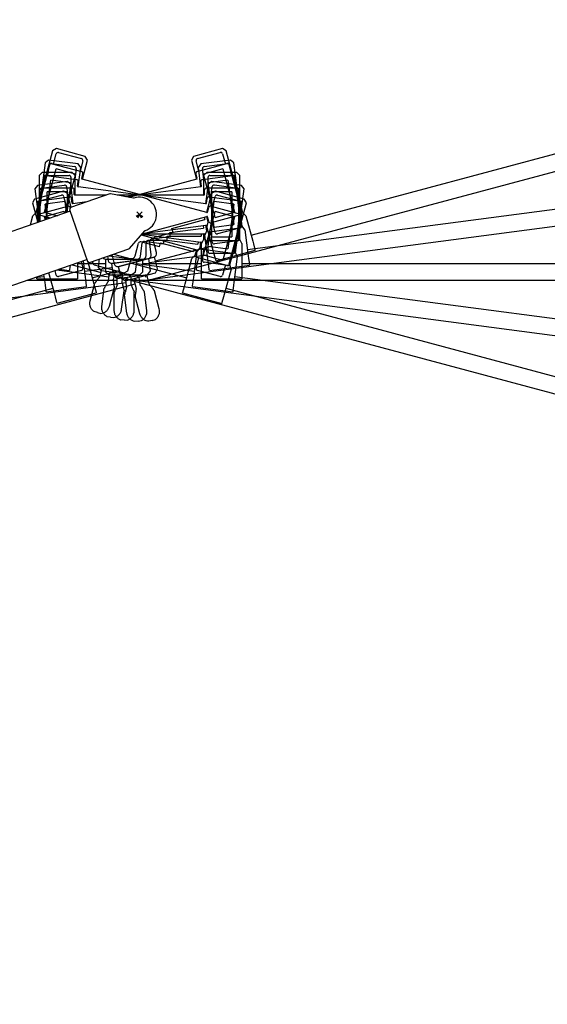
# Model space of a CAD drawing. Extents: x 384 to 49855, y 231 to 11269.
# Drawn here: x 27986 to 28832, y 8510 to 10089 of the extents above; entities that cross this region are included whole.
import ezdxf

# ---------------------------------------------------------------- set-up
doc = ezdxf.new("R2010")
doc.units = 0
doc.layers.get('Defpoints').update_dxf_attribs({"linetype": 'CONTINUOUS'})
doc.layers.add('P-00000000', color=7, linetype='CONTINUOUS')
doc.styles.add('Arial', font='arial.ttf')
doc.dimstyles.new('QUOTE SITO$0', dxfattribs={"dimscale": 0, "dimtxt": 50, "dimasz": 70, "dimexe": 1, "dimexo": 1, "dimgap": 40, "dimtad": 0, "dimdec": 1, "dimzin": 12, "dimdsep": 46, "dimtxsty": 'Arial', "dimcen": 5.0292, "dimse1": 1, "dimse2": 1, "dimclrd": 256, "dimclre": 253, "dimclrt": 256, "dimadec": 0, "dimazin": 3, "dimtfac": 1, "dimtdec": 1, "dimtix": 1, "dimtofl": 0, "dimtmove": 2, "dimatfit": 3, "dimfxl": 1, "dimtfillclr": 256, "dimtolj": 1, "dimtzin": 0, "dimlwd": -1, "dimarcsym": 1})

# ---------------------------------------------------------------- blocks, each defined once
blk = doc.blocks.new('FLEXY TENT 300 0° TILT (SIDE)')
at = {"layer": 'P-00000000', "color": 7, "linetype": 'Continuous'}
for p, q in [((443724.7, 303913.1), (443719.7, 303908.1)), ((443719.7, 303908.1), (443719.7, 303833.5)), ((443772.7, 303913.1), (443724.7, 303913.1)), ((443726.7, 303888.1), (443726.7, 303905.1)), ((443729.7, 303908.1), (443767.7, 303908.1)), ((443770.7, 303905.1), (443770.7, 303888.1)), ((443777.7, 303908.1), (443772.7, 303913.1)), ((443777.7, 303876.6), (443777.7, 303908.1)), ((443988.7, 303913.1), (443983.7, 303908.1)), ((443983.7, 303908.1), (443983.7, 303876.6)), ((444036.7, 303913.1), (443988.7, 303913.1)), ((443990.7, 303888.1), (443990.7, 303905.1)), ((443993.7, 303908.1), (444031.7, 303908.1)), ((444034.7, 303905.1), (444034.7, 303888.1)), ((444041.7, 303908.1), (444036.7, 303913.1)), ((444041.7, 303805.2), (444041.7, 303908.1)), ((443721.2, 303834), (443721.2, 303885.1)), ((443724.2, 303888.1), (443773.2, 303888.1)), ((443776.2, 303877.6), (443776.2, 303885.1)), ((443985.2, 303877.6), (443985.2, 303885.1)), ((443988.2, 303888.1), (444037.2, 303888.1)), ((444040.2, 303806.1), (444040.2, 303885.1)), ((443764.7, 303881.6), (443732.7, 303881.6)), ((443732.7, 303838), (443732.7, 303881.6)), ((443764.7, 303881.6), (443764.7, 303849)), ((443827.9, 303876.6), (443777.2, 303876.6)), ((443984.2, 303876.6), (443844.9, 303876.6)), ((443996.7, 303809.6), (443996.7, 303881.6)), ((444028.7, 303881.6), (443996.7, 303881.6)), ((444028.7, 303881.6), (444028.7, 303809.6)), ((443880.7, 303845.6), (443876.5, 303841.3)), ((443880.7, 303845.6), (443884.9, 303841.3)), ((443885.2, 303814.6), (443984.2, 303814.6)), ((443925.2, 303803.6), (443925.2, 303810.6)), ((443925.2, 303810.6), (443979.7, 303810.6)), ((443979.7, 303814.6), (443979.7, 303810.6)), ((443983.7, 303805.2), (443980.2, 303799.1)), ((443983.7, 303814.6), (443983.7, 303805.2)), ((443985.2, 303806.1), (443985.2, 303813.6)), ((443996.7, 303809.6), (444028.7, 303809.6)), ((444045.2, 303799.1), (444041.7, 303805.2)), ((443891.2, 303779.6), (443891.2, 303800.6)), ((443925.2, 303803.6), (443894.2, 303803.6)), ((443980.2, 303757.1), (443980.2, 303799.1)), ((444037.2, 303803.1), (443988.2, 303803.1)), ((443990.7, 303786.1), (443990.7, 303803.1)), ((444034.7, 303803.1), (444034.7, 303786.1)), ((444045.2, 303799.1), (444045.2, 303757.1)), ((443826.2, 303773.6), (443826.2, 303753.6)), ((443826.2, 303773.6), (443886.2, 303773.6)), ((443827.2, 303773.6), (443885.2, 303773.6)), ((443886.2, 303753.6), (443886.2, 303773.6)), ((444031.7, 303783.1), (443993.7, 303783.1)), ((443781.2, 303768), (443781.2, 303757.1)), ((443781.2, 303767.1), (443826.2, 303767.1)), ((443781.2, 303757.1), (443781.2, 303752.9)), ((443886.2, 303767.1), (443980.2, 303767.1)), ((443980.2, 303752.9), (443980.2, 303757.1)), ((444045.2, 303767.1), (445380.7, 303767.1)), ((444045.2, 303757.1), (444045.2, 303752.9)), ((443716.2, 303743.4), (443716.2, 303745.6)), ((443716.2, 303742.1), (443716.2, 303743.4)), ((443716.2, 303742.1), (443781.2, 303742.1)), ((443781.2, 303752.9), (443781.2, 303743.4)), ((443781.2, 303743.4), (443781.2, 303742.1)), ((443831.2, 303748.6), (443826.2, 303753.6)), ((443831.2, 303748.6), (443881.2, 303748.6)), ((443845.2, 303734.1), (443845.2, 303745.3)), ((443848.2, 303746.3), (443846.2, 303746.3)), ((443848.2, 303748.6), (443848.2, 303746.3)), ((443864.2, 303748.6), (443864.2, 303746.3)), ((443864.2, 303746.3), (443866.2, 303746.3)), ((443867.2, 303734.1), (443867.2, 303745.3)), ((443881.2, 303748.6), (443886.2, 303753.6)), ((443980.2, 303743.4), (443980.2, 303752.9)), ((443980.2, 303742.1), (443980.2, 303743.4)), ((443980.2, 303742.1), (444045.2, 303742.1)), ((444045.2, 303752.9), (444045.2, 303743.4)), ((444045.2, 303743.4), (444045.2, 303742.1)), ((443699.9, 303740), (443845.2, 303740)), ((443867.2, 303740), (445380.7, 303740)), ((443840.2, 303691.3), (443840.2, 303720.8)), ((443872.2, 303691.3), (443872.2, 303720.8)), ((443856.2, 303676.3), (443850.7, 303676.2)), ((443856.2, 303676.3), (443861.7, 303676.2))]:
    blk.add_line(p, q, dxfattribs=at)
for centre, radius, start, end in [((443729.7, 303905.1), 3, 90, 180), ((443767.7, 303905.1), 3, 0, 90), ((443993.7, 303905.1), 3, 90, 180), ((444031.7, 303905.1), 3, 0, 90), ((443724.2, 303885.1), 3, 90, 180), ((443773.2, 303885.1), 3, 0, 90), ((443988.2, 303885.1), 3, 90, 180), ((444037.2, 303885.1), 3, 0, 90), ((443777.2, 303877.6), 1, 180, 270), ((443984.2, 303877.6), 1, 270, 0), ((443984.2, 303813.6), 1, 0, 90), ((443988.2, 303806.1), 3, 180, 270), ((444037.2, 303806.1), 3, 270, 0), ((443894.2, 303800.6), 3, 90, 180), ((443827.2, 303779.6), 6, 213.6124, 270), ((443885.2, 303779.6), 6, 270, 0), ((443993.7, 303786.1), 3, 180, 270), ((444031.7, 303786.1), 3, 270, 0), ((443846.2, 303745.3), 1, 90, 180), ((443866.2, 303745.3), 1, 0, 90)]:
    blk.add_arc(centre, radius, start, end, dxfattribs=at)
for points, knots in [([(443844.9, 303732.5), (443844.1, 303730.8), (443843.4, 303729), (443842.3, 303726.3), (443841.9, 303725.4), (443841.4, 303724.1), (443841.2, 303723.6), (443840.9, 303722.9), (443840.8, 303722.7), (443840.6, 303722.4), (443840.6, 303722.2), (443840.5, 303722.1), (443840.5, 303722), (443840.5, 303721.9), (443840.4, 303721.9), (443840.4, 303721.8)], [0, 0, 0, 0, 0.580054, 0.580054, 0.870446, 0.870446, 1.016682, 1.016682, 1.092017, 1.092017, 1.132598, 1.132598, 1.154679, 1.154679, 1.177776, 1.177776, 1.177776, 1.177776]), ([(443844.9, 303732.5), (443844.9, 303732.6), (443845, 303732.7), (443845, 303732.9), (443845, 303733), (443845.1, 303733.2), (443845.1, 303733.3), (443845.2, 303733.5), (443845.2, 303733.6), (443845.2, 303733.8), (443845.2, 303734), (443845.2, 303734.1)], [0.8665557993, 0.8665557993, 0.8665557993, 0.8665557993, 0.8665929281, 0.8665929281, 0.8666300568, 0.8666300568, 0.8666671856, 0.8666671856, 0.8667043143, 0.8667043143, 0.8667414431, 0.8667414431, 0.8667414431, 0.8667414431]), ([(443867.5, 303732.5), (443867.5, 303732.6), (443867.4, 303732.7), (443867.4, 303732.9), (443867.4, 303733), (443867.3, 303733.2), (443867.3, 303733.3), (443867.2, 303733.5), (443867.2, 303733.6), (443867.2, 303733.8), (443867.2, 303734), (443867.2, 303734.1)], [0.8665557993, 0.8665557993, 0.8665557993, 0.8665557993, 0.8665929281, 0.8665929281, 0.8666300568, 0.8666300568, 0.8666671856, 0.8666671856, 0.8667043143, 0.8667043143, 0.8667414431, 0.8667414431, 0.8667414431, 0.8667414431]), ([(443867.5, 303732.5), (443868.3, 303730.8), (443869, 303729), (443870.1, 303726.3), (443870.5, 303725.4), (443871, 303724.1), (443871.2, 303723.6), (443871.5, 303722.9), (443871.6, 303722.7), (443871.7, 303722.4), (443871.8, 303722.2), (443871.9, 303722.1), (443871.9, 303722), (443871.9, 303721.9), (443872, 303721.9), (443872, 303721.8)], [0, 0, 0, 0, 0.580054, 0.580054, 0.870446, 0.870446, 1.016682, 1.016682, 1.092017, 1.092017, 1.132598, 1.132598, 1.154679, 1.154679, 1.177776, 1.177776, 1.177776, 1.177776]), ([(443840.4, 303721.8), (443840.4, 303721.7), (443840.4, 303721.6), (443840.3, 303721.5), (443840.3, 303721.4), (443840.2, 303721.2), (443840.2, 303721.2), (443840.2, 303721.1), (443840.2, 303721), (443840.2, 303720.9), (443840.2, 303720.9), (443840.2, 303720.9), (443840.2, 303720.8), (443840.2, 303720.8), (443840.2, 303720.8), (443840.2, 303720.8)], [0.6843586, 0.6843586, 0.6843586, 0.6843586, 0.715315, 0.715315, 0.7572323, 0.7572323, 0.8331494, 0.8331494, 0.936297, 0.936297, 1.0394447, 1.0394447, 1.1425923, 1.1425923, 1.2000967, 1.2000967, 1.2000967, 1.2000967]), ([(443872, 303721.8), (443872, 303721.7), (443872, 303721.6), (443872.1, 303721.5), (443872.1, 303721.4), (443872.2, 303721.2), (443872.2, 303721.2), (443872.2, 303721.1), (443872.2, 303721), (443872.2, 303720.9), (443872.2, 303720.9), (443872.2, 303720.9), (443872.2, 303720.8), (443872.2, 303720.8), (443872.2, 303720.8), (443872.2, 303720.8)], [0.6843586, 0.6843586, 0.6843586, 0.6843586, 0.715315, 0.715315, 0.7572323, 0.7572323, 0.8331494, 0.8331494, 0.936297, 0.936297, 1.0394447, 1.0394447, 1.1425923, 1.1425923, 1.2000967, 1.2000967, 1.2000967, 1.2000967]), ([(443850.7, 303676.2), (443849.3, 303676.8), (443848, 303677.5), (443845.4, 303679.3), (443844.2, 303680.5), (443842.3, 303683.2), (443841.5, 303684.7), (443840.5, 303687.9), (443840.2, 303689.6), (443840.2, 303691.3)], [1.920181, 1.920181, 1.920181, 1.920181, 2.199115, 2.199115, 2.513274, 2.513274, 2.827433, 2.827433, 3.141593, 3.141593, 3.141593, 3.141593]), ([(443861.7, 303676.2), (443863.1, 303676.8), (443864.4, 303677.5), (443867, 303679.3), (443868.2, 303680.5), (443870.1, 303683.2), (443870.9, 303684.7), (443871.9, 303687.9), (443872.2, 303689.6), (443872.2, 303691.3)], [1.920181, 1.920181, 1.920181, 1.920181, 2.199115, 2.199115, 2.513274, 2.513274, 2.827433, 2.827433, 3.141593, 3.141593, 3.141593, 3.141593])]:
    blk.add_open_spline(points, degree=3, knots=knots, dxfattribs=at)
blk = doc.blocks.new('FLEXY TENT 300 +7.5° TILT (SIDE)')
at = {"layer": 'P-00000000', "color": 7, "linetype": 'Continuous'}
for p, q in [((444054, 305656.4), (445378.1, 305830.7)), ((443881.1, 305606.3), (445381.7, 305803.8)), ((444026.6, 305800), (443979, 305793.8)), ((443984.6, 305789.4), (444022.2, 305794.4)), ((444032.2, 305795.7), (444026.6, 305800)), ((444045.6, 305693.7), (444032.2, 305795.7)), ((443979, 305793.8), (443974.7, 305788.1)), ((443974.7, 305788.1), (443978.8, 305756.9)), ((443984.2, 305769.2), (443982, 305786.1)), ((444025.6, 305791.8), (444027.8, 305775)), ((443764.8, 305765.6), (443717.2, 305759.3)), ((443770.4, 305761.3), (443764.8, 305765.6)), ((443980.1, 305758.1), (443979.1, 305765.5)), ((443981.7, 305768.9), (444030.3, 305775.3)), ((444022.7, 305767.7), (443991, 305763.6)), ((444000.4, 305692.2), (443991, 305763.6)), ((444022.7, 305767.7), (444032.1, 305696.4)), ((444044, 305694.4), (444033.7, 305772.7)), ((443717.2, 305759.3), (443712.9, 305753.7)), ((443712.9, 305753.7), (443719.9, 305700.7)), ((443722.5, 305734.8), (443720.3, 305751.6)), ((443722.8, 305755), (443760.5, 305759.9)), ((443763.9, 305757.4), (443766.1, 305740.5)), ((443774.5, 305730), (443770.4, 305761.3)), ((443979.3, 305757), (443858.9, 305741.1)), ((443721.3, 305701.2), (443717.4, 305731.1)), ((443720, 305734.4), (443768.6, 305740.8)), ((443761, 305733.3), (443729.3, 305729.1)), ((443761, 305733.3), (443763.3, 305715.7)), ((443772.9, 305730.8), (443771.9, 305738.3)), ((443796.5, 305732.9), (443774, 305730)), ((443732.4, 305705), (443729.3, 305729.1)), ((443880.7, 305712.7), (443877, 305708)), ((443880.7, 305712.7), (443885.5, 305709.1)), ((443885.6, 305682.1), (443987.4, 305695.5)), ((443929.4, 305683.8), (443983.4, 305691)), ((443930.3, 305676.9), (443929.4, 305683.8)), ((443982.9, 305694.9), (443983.4, 305691)), ((443988.1, 305686.1), (443985.4, 305679.6)), ((443986.9, 305695.4), (443988.1, 305686.1)), ((443989.5, 305687.2), (443988.5, 305694.6)), ((444041.4, 305691), (443992.8, 305684.6)), ((443997.5, 305668.1), (443995.3, 305685)), ((444000.4, 305692.2), (444032.1, 305696.4)), ((444038.9, 305690.7), (444041.1, 305673.8)), ((444049.9, 305688.1), (444045.6, 305693.7)), ((444049.9, 305688.1), (444055.3, 305646.5)), ((443899.7, 305648.7), (443897, 305669.5)), ((443930.3, 305676.9), (443899.6, 305672.9)), ((443990.9, 305638), (443985.4, 305679.6)), ((444038.6, 305670.5), (444000.9, 305665.5)), ((443790.2, 305638.2), (443793.6, 305612)), ((443829.5, 305646), (443830.3, 305639.5)), ((443836.1, 305634.2), (443895.6, 305642.1)), ((443837.1, 305634.4), (443894.6, 305641.9)), ((443898.2, 305622.2), (443895.6, 305642.1)), ((443896.4, 305635.6), (443989.6, 305647.9)), ((443991.5, 305633.8), (443990.9, 305638)), ((444055.3, 305646.5), (444055.9, 305642.3)), ((444055.9, 305642.3), (444057.1, 305632.9)), ((443792.3, 305621.9), (443836.9, 305627.8)), ((443836.1, 305634.2), (443838.7, 305614.4)), ((443893.9, 305616.6), (443898.2, 305622.2)), ((443992.7, 305624.4), (443991.5, 305633.8)), ((443992.9, 305623.1), (443992.7, 305624.4)), ((443992.9, 305623.1), (444057.3, 305631.6)), ((444057.1, 305632.9), (444057.3, 305631.6)), ((443712.3, 305611.4), (443727.9, 305613.4)), ((443729.2, 305603.5), (443727.4, 305616.6)), ((443793.6, 305612), (443794.2, 305607.8)), ((443794.2, 305607.8), (443795.4, 305598.4)), ((443844.3, 305610.1), (443838.7, 305614.4)), ((443844.3, 305610.1), (443893.9, 305616.6)), ((443860.1, 305597.6), (443858.6, 305608.7)), ((443861.4, 305610), (443859.5, 305609.8)), ((443861.1, 305612.3), (443861.4, 305610)), ((443877, 305614.4), (443877.3, 305612.1)), ((443877.3, 305612.1), (443879.3, 305612.4)), ((443881.9, 305600.4), (443880.4, 305611.5)), ((443583.8, 305567.1), (443859.3, 305603.4)), ((443729.7, 305599.3), (443729.2, 305603.5)), ((443730.9, 305590), (443729.7, 305599.3)), ((443731.1, 305588.6), (443730.9, 305590)), ((443731.1, 305588.6), (443795.6, 305597.1)), ((443795.4, 305598.4), (443795.6, 305597.1)), ((443860.7, 305554.5), (443856.8, 305583.7)), ((443892.4, 305558.6), (443888.6, 305587.9)), ((443878.5, 305541.7), (443873.1, 305540.9)), ((443878.5, 305541.7), (443883.9, 305542.4))]:
    blk.add_line(p, q, dxfattribs=at)
for centre, radius, start, end in [((444022.6, 305791.4), 3, 7.5, 97.5), ((443985, 305786.5), 3, 97.5, 187.5), ((443982.1, 305765.9), 3, 97.5, 187.5), ((444030.7, 305772.3), 3, 7.5, 97.5), ((443723.2, 305752), 3, 97.5, 187.5), ((443760.9, 305757), 3, 7.5, 97.5), ((443979.1, 305758), 1, 277.5, 7.5), ((443720.4, 305731.5), 3, 97.5, 187.5), ((443769, 305737.9), 3, 7.5, 97.5), ((443773.9, 305730.9), 1, 187.5, 277.5), ((443987.5, 305694.5), 1, 7.5, 97.5), ((443992.4, 305687.6), 3, 187.5, 277.5), ((444041, 305694), 3, 277.5, 7.5), ((443900, 305669.9), 3, 97.5, 187.5), ((444000.5, 305668.5), 3, 187.5, 277.5), ((444038.2, 305673.4), 3, 277.5, 7.5), ((443836.3, 305640.3), 6, 187.5, 277.5), ((443893.8, 305647.9), 6, 277.5, 7.5), ((443859.6, 305608.8), 1, 97.5, 187.5), ((443879.4, 305611.4), 1, 7.5, 97.5)]:
    blk.add_arc(centre, radius, start, end, dxfattribs=at)
for points, knots in [([(443860, 305596), (443859.4, 305594.1), (443858.9, 305592.3), (443858.2, 305589.5), (443857.9, 305588.5), (443857.6, 305587.1), (443857.4, 305586.6), (443857.2, 305585.9), (443857.2, 305585.7), (443857.1, 305585.3), (443857, 305585.2), (443857, 305585), (443857, 305585), (443857, 305584.9), (443856.9, 305584.8), (443856.9, 305584.8)], [0, 0, 0, 0, 0.580054, 0.580054, 0.870446, 0.870446, 1.016682, 1.016682, 1.092017, 1.092017, 1.132598, 1.132598, 1.154679, 1.154679, 1.177776, 1.177776, 1.177776, 1.177776]), ([(443860, 305596), (443860, 305596.1), (443860, 305596.2), (443860, 305596.3), (443860, 305596.4), (443860.1, 305596.6), (443860.1, 305596.7), (443860.1, 305597), (443860.1, 305597.1), (443860.1, 305597.3), (443860.1, 305597.4), (443860.1, 305597.6)], [0.8665557993, 0.8665557993, 0.8665557993, 0.8665557993, 0.8665929281, 0.8665929281, 0.8666300568, 0.8666300568, 0.8666671856, 0.8666671856, 0.8667043143, 0.8667043143, 0.8667414431, 0.8667414431, 0.8667414431, 0.8667414431]), ([(443882.4, 305598.9), (443882.3, 305599), (443882.3, 305599.1), (443882.2, 305599.3), (443882.2, 305599.4), (443882.1, 305599.5), (443882.1, 305599.6), (443882, 305599.8), (443882, 305600), (443881.9, 305600.2), (443881.9, 305600.3), (443881.9, 305600.4)], [0.8665557993, 0.8665557993, 0.8665557993, 0.8665557993, 0.8665929281, 0.8665929281, 0.8666300568, 0.8666300568, 0.8666671856, 0.8666671856, 0.8667043143, 0.8667043143, 0.8667414431, 0.8667414431, 0.8667414431, 0.8667414431]), ([(443882.4, 305598.9), (443883.3, 305597.3), (443884.3, 305595.6), (443885.8, 305593.1), (443886.3, 305592.2), (443887, 305591), (443887.2, 305590.6), (443887.6, 305589.9), (443887.7, 305589.7), (443887.9, 305589.4), (443888, 305589.3), (443888.1, 305589.1), (443888.1, 305589.1), (443888.1, 305589), (443888.2, 305588.9), (443888.2, 305588.9)], [0, 0, 0, 0, 0.580054, 0.580054, 0.870446, 0.870446, 1.016682, 1.016682, 1.092017, 1.092017, 1.132598, 1.132598, 1.154679, 1.154679, 1.177776, 1.177776, 1.177776, 1.177776]), ([(443856.9, 305584.8), (443856.9, 305584.7), (443856.9, 305584.6), (443856.8, 305584.4), (443856.8, 305584.3), (443856.8, 305584.2), (443856.8, 305584.1), (443856.8, 305584), (443856.8, 305583.9), (443856.8, 305583.9), (443856.8, 305583.8), (443856.8, 305583.8), (443856.8, 305583.8), (443856.8, 305583.7), (443856.8, 305583.7), (443856.8, 305583.7)], [0.6843586, 0.6843586, 0.6843586, 0.6843586, 0.715315, 0.715315, 0.7572323, 0.7572323, 0.8331494, 0.8331494, 0.936297, 0.936297, 1.0394447, 1.0394447, 1.1425923, 1.1425923, 1.2000967, 1.2000967, 1.2000967, 1.2000967]), ([(443888.2, 305588.9), (443888.3, 305588.8), (443888.3, 305588.7), (443888.4, 305588.5), (443888.4, 305588.5), (443888.5, 305588.3), (443888.5, 305588.3), (443888.5, 305588.2), (443888.5, 305588.1), (443888.5, 305588), (443888.5, 305588), (443888.5, 305588), (443888.6, 305588), (443888.6, 305587.9), (443888.6, 305587.9), (443888.6, 305587.9)], [0.6843586, 0.6843586, 0.6843586, 0.6843586, 0.715315, 0.715315, 0.7572323, 0.7572323, 0.8331494, 0.8331494, 0.936297, 0.936297, 1.0394447, 1.0394447, 1.1425923, 1.1425923, 1.2000967, 1.2000967, 1.2000967, 1.2000967]), ([(443883.9, 305542.4), (443885.3, 305543.1), (443886.5, 305543.9), (443888.8, 305546.1), (443889.8, 305547.4), (443891.4, 305550.4), (443892, 305552), (443892.6, 305555.3), (443892.6, 305557), (443892.4, 305558.6)], [1.920181, 1.920181, 1.920181, 1.920181, 2.199115, 2.199115, 2.513274, 2.513274, 2.827433, 2.827433, 3.141593, 3.141593, 3.141593, 3.141593]), ([(443873.1, 305540.9), (443871.6, 305541.3), (443870.2, 305541.8), (443867.4, 305543.3), (443866.1, 305544.3), (443863.8, 305546.8), (443862.8, 305548.2), (443861.4, 305551.2), (443860.9, 305552.8), (443860.7, 305554.5)], [1.920181, 1.920181, 1.920181, 1.920181, 2.199115, 2.199115, 2.513274, 2.513274, 2.827433, 2.827433, 3.141593, 3.141593, 3.141593, 3.141593])]:
    blk.add_open_spline(points, degree=3, knots=knots, dxfattribs=at)
blk = doc.blocks.new('FLEXY TENT 300 +15° TILT (SIDE)')
at = {"layer": 'P-00000000', "color": 7, "linetype": 'Continuous'}
for p, q in [((444059.9, 310095), (445349.9, 310440.6)), ((443895, 310022.7), (445356.9, 310414.4)), ((444013.9, 310233.8), (443967.5, 310221.4)), ((444020, 310230.2), (444013.9, 310233.8)), ((443967.5, 310221.4), (443964, 310215.2)), ((443973.7, 310217.8), (444010.4, 310227.7)), ((444014.1, 310225.5), (444018.5, 310209.1)), ((444046.7, 310130.8), (444020, 310230.2)), ((443964, 310215.2), (443972.2, 310184.8)), ((443976, 310197.7), (443971.6, 310214.1)), ((443973.5, 310197.1), (444020.9, 310209.8)), ((444014.3, 310201.3), (443983.4, 310193)), ((444014.3, 310201.3), (444033, 310131.7)), ((444045, 310131.3), (444024.5, 310207.6)), ((443972.6, 310184.9), (443863.6, 310155.7)), ((443973.4, 310186.2), (443971.4, 310193.4)), ((444002.1, 310123.5), (443983.4, 310193)), ((443712.5, 310153), (443709, 310146.9)), ((443758.9, 310165.5), (443712.5, 310153)), ((443718.7, 310149.5), (443755.4, 310159.3)), ((443765, 310161.9), (443758.9, 310165.5)), ((443759, 310157.2), (443763.4, 310140.8)), ((443771, 310139.6), (443765, 310161.9)), ((443709, 310146.9), (443717.5, 310115.4)), ((443720.9, 310129.4), (443716.5, 310145.8)), ((443718.5, 310128.8), (443765.9, 310141.4)), ((443769.7, 310138.6), (443769.5, 310139.3)), ((443718.9, 310115.8), (443716.4, 310125.1)), ((443759.3, 310133), (443728.4, 310124.7)), ((443729.8, 310119.6), (443728.4, 310124.7)), ((443759.3, 310133), (443760.1, 310130)), ((443880.7, 310128.2), (443877.7, 310123)), ((443880.7, 310128.2), (443885.9, 310125.2)), ((443885.4, 310097.4), (443988.7, 310125)), ((443984.3, 310123.9), (443985.4, 310120)), ((443988.2, 310124.9), (443990.6, 310115.8)), ((443991.9, 310117.1), (443989.9, 310124.3)), ((444042.9, 310127.7), (443995.5, 310115)), ((444002.1, 310123.5), (444033, 310131.7)), ((444040.5, 310127), (444044.9, 310110.6)), ((444051.6, 310125.9), (444046.7, 310130.8)), ((444051.6, 310125.9), (444062.5, 310085.3)), ((443932.7, 310105.9), (443985.4, 310120)), ((443934.6, 310099.2), (443932.7, 310105.9)), ((443990.6, 310115.8), (443988.8, 310109.1)), ((443999.7, 310068.5), (443988.8, 310109.1)), ((444002.4, 310099.2), (443998, 310115.6)), ((444042.7, 310106.9), (444006, 310097.1)), ((443934.6, 310099.2), (443904.6, 310091.1)), ((443907.9, 310067.2), (443902.5, 310087.5)), ((443906.3, 310053.8), (443997.1, 310078.1)), ((444062.5, 310085.3), (444063.6, 310081.2)), ((444063.6, 310081.2), (444066, 310072.1)), ((443836.4, 310063.8), (443840.3, 310049.1)), ((443846.7, 310044.6), (443904.6, 310060.1)), ((443847.7, 310044.8), (443903.7, 310059.8)), ((443909.8, 310040.8), (443904.6, 310060.1)), ((444000.8, 310064.4), (443999.7, 310068.5)), ((444003.3, 310055.3), (444000.8, 310064.4)), ((444003.6, 310054), (444066.4, 310070.8)), ((444066, 310072.1), (444066.4, 310070.8)), ((443787.1, 310052.6), (443789.8, 310042.3)), ((443798, 310052.5), (443807.5, 310017)), ((443846.7, 310044.6), (443851.9, 310025.2)), ((444003.6, 310054), (444003.3, 310055.3)), ((443744.7, 310000.2), (443735.4, 310034.8)), ((443747.3, 310030.9), (443745.4, 310038.2)), ((443787.7, 310038.6), (443751, 310028.8)), ((443804.9, 310026.6), (443848.4, 310038.3)), ((443858, 310021.7), (443906.3, 310034.6)), ((443889.9, 310030.2), (443890.5, 310028)), ((443890.5, 310028), (443892.4, 310028.5)), ((443896.5, 310017), (443893.6, 310027.8)), ((443906.3, 310034.6), (443909.8, 310040.8)), ((443065.5, 309800.5), (443873.7, 310017)), ((443807.5, 310017), (443808.6, 310012.9)), ((443808.6, 310012.9), (443811, 310003.8)), ((443858, 310021.7), (443851.9, 310025.2)), ((443875.3, 310011.3), (443872.4, 310022.1)), ((443875, 310023.9), (443873.1, 310023.4)), ((443874.4, 310026.1), (443875, 310023.9)), ((443384.4, 309914), (443742.1, 310009.8)), ((443745.8, 309996.1), (443744.7, 310000.2)), ((443748.3, 309986.9), (443745.8, 309996.1)), ((443748.6, 309985.7), (443811.4, 310002.5)), ((443811, 310003.8), (443811.4, 310002.5)), ((443881.5, 309968.7), (443873.9, 309997.2)), ((443912.4, 309977), (443904.8, 310005.5)), ((443748.6, 309985.7), (443748.3, 309986.9)), ((443900.9, 309958.3), (443895.6, 309956.9)), ((443900.9, 309958.3), (443906.2, 309959.7))]:
    blk.add_line(p, q, dxfattribs=at)
for centre, radius, start, end in [((443974.4, 310214.9), 3, 105, 195), ((444011.2, 310224.8), 3, 15, 105), ((444021.6, 310206.9), 3, 15, 105), ((443974.3, 310194.2), 3, 105, 195), ((443972.4, 310185.9), 1, 285, 15), ((443756.2, 310156.4), 3, 15, 105), ((443719.4, 310146.6), 3, 105, 195), ((443766.6, 310138.5), 3, 15, 105), ((443719.3, 310125.9), 3, 105, 195), ((443989, 310124.1), 1, 15, 105), ((444042.1, 310130.6), 3, 285, 15), ((443994.8, 310117.9), 3, 195, 285), ((444042, 310109.8), 3, 285, 15), ((443905.4, 310088.2), 3, 105, 195), ((444005.2, 310100), 3, 195, 285), ((443902.1, 310065.6), 6, 285, 15), ((443846.1, 310050.6), 6, 195, 285), ((443750.2, 310031.7), 3, 195, 285), ((443786.9, 310041.5), 3, 285, 15), ((443892.7, 310027.6), 1, 15, 105), ((443873.3, 310022.4), 1, 105, 195)]:
    blk.add_arc(centre, radius, start, end, dxfattribs=at)
for points, knots in [([(443875.4, 310009.7), (443875.4, 310009.8), (443875.4, 310009.9), (443875.4, 310010.1), (443875.4, 310010.2), (443875.4, 310010.4), (443875.4, 310010.5), (443875.4, 310010.7), (443875.4, 310010.9), (443875.3, 310011.1), (443875.3, 310011.2), (443875.3, 310011.3)], [0.8665557993, 0.8665557993, 0.8665557993, 0.8665557993, 0.8665929281, 0.8665929281, 0.8666300568, 0.8666300568, 0.8666671856, 0.8666671856, 0.8667043143, 0.8667043143, 0.8667414431, 0.8667414431, 0.8667414431, 0.8667414431]), ([(443897.2, 310015.6), (443897.2, 310015.7), (443897.1, 310015.7), (443897, 310015.9), (443897, 310016), (443896.9, 310016.2), (443896.8, 310016.3), (443896.7, 310016.5), (443896.7, 310016.6), (443896.6, 310016.8), (443896.5, 310016.9), (443896.5, 310017)], [0.8665557993, 0.8665557993, 0.8665557993, 0.8665557993, 0.8665929281, 0.8665929281, 0.8666300568, 0.8666300568, 0.8666671856, 0.8666671856, 0.8667043143, 0.8667043143, 0.8667414431, 0.8667414431, 0.8667414431, 0.8667414431]), ([(443897.2, 310015.6), (443898.4, 310014.1), (443899.6, 310012.5), (443901.3, 310010.2), (443901.9, 310009.5), (443902.8, 310008.3), (443903.1, 310007.9), (443903.6, 310007.4), (443903.7, 310007.2), (443903.9, 310006.9), (443904, 310006.8), (443904.1, 310006.6), (443904.2, 310006.6), (443904.2, 310006.5), (443904.3, 310006.5), (443904.3, 310006.4)], [0, 0, 0, 0, 0.580054, 0.580054, 0.870446, 0.870446, 1.016682, 1.016682, 1.092017, 1.092017, 1.132598, 1.132598, 1.154679, 1.154679, 1.177776, 1.177776, 1.177776, 1.177776]), ([(443875.4, 310009.7), (443875.1, 310007.8), (443874.9, 310005.9), (443874.5, 310003), (443874.3, 310002.1), (443874.1, 310000.6), (443874.1, 310000.2), (443874, 309999.4), (443874, 309999.2), (443873.9, 309998.8), (443873.9, 309998.7), (443873.9, 309998.5), (443873.9, 309998.5), (443873.8, 309998.3), (443873.8, 309998.3), (443873.8, 309998.3)], [0, 0, 0, 0, 0.580054, 0.580054, 0.870446, 0.870446, 1.016682, 1.016682, 1.092017, 1.092017, 1.132598, 1.132598, 1.154679, 1.154679, 1.177776, 1.177776, 1.177776, 1.177776]), ([(443873.8, 309998.3), (443873.8, 309998.1), (443873.8, 309998), (443873.8, 309997.9), (443873.8, 309997.8), (443873.8, 309997.6), (443873.8, 309997.6), (443873.8, 309997.4), (443873.8, 309997.4), (443873.8, 309997.3), (443873.9, 309997.3), (443873.9, 309997.3), (443873.9, 309997.2), (443873.9, 309997.2), (443873.9, 309997.2), (443873.9, 309997.2)], [0.6843586, 0.6843586, 0.6843586, 0.6843586, 0.715315, 0.715315, 0.7572323, 0.7572323, 0.8331494, 0.8331494, 0.936297, 0.936297, 1.0394447, 1.0394447, 1.1425923, 1.1425923, 1.2000967, 1.2000967, 1.2000967, 1.2000967]), ([(443904.3, 310006.4), (443904.4, 310006.3), (443904.4, 310006.2), (443904.5, 310006.1), (443904.6, 310006), (443904.6, 310005.9), (443904.7, 310005.8), (443904.7, 310005.7), (443904.7, 310005.7), (443904.7, 310005.6), (443904.7, 310005.6), (443904.8, 310005.5), (443904.8, 310005.5), (443904.8, 310005.5), (443904.8, 310005.5), (443904.8, 310005.5)], [0.6843586, 0.6843586, 0.6843586, 0.6843586, 0.715315, 0.715315, 0.7572323, 0.7572323, 0.8331494, 0.8331494, 0.936297, 0.936297, 1.0394447, 1.0394447, 1.1425923, 1.1425923, 1.2000967, 1.2000967, 1.2000967, 1.2000967]), ([(443895.6, 309956.9), (443894.1, 309957), (443892.6, 309957.3), (443889.7, 309958.5), (443888.2, 309959.3), (443885.6, 309961.4), (443884.5, 309962.7), (443882.6, 309965.5), (443881.9, 309967.1), (443881.5, 309968.7)], [1.920181, 1.920181, 1.920181, 1.920181, 2.199115, 2.199115, 2.513274, 2.513274, 2.827433, 2.827433, 3.141593, 3.141593, 3.141593, 3.141593]), ([(443906.2, 309959.7), (443907.4, 309960.6), (443908.5, 309961.6), (443910.5, 309964.1), (443911.3, 309965.5), (443912.5, 309968.7), (443912.9, 309970.3), (443913, 309973.7), (443912.9, 309975.3), (443912.4, 309977)], [1.920181, 1.920181, 1.920181, 1.920181, 2.199115, 2.199115, 2.513274, 2.513274, 2.827433, 2.827433, 3.141593, 3.141593, 3.141593, 3.141593])]:
    blk.add_open_spline(points, degree=3, knots=knots, dxfattribs=at)
blk = doc.blocks.new('FLEXY TENT 300 -7.5° TILT (SIDE)')
at = {"layer": 'P-00000000', "color": 7, "linetype": 'Continuous'}
for p, q in [((443734.8, 308418.1), (443729.2, 308413.8)), ((443782.4, 308411.9), (443734.8, 308418.1)), ((443729.2, 308413.8), (443716.6, 308317.7)), ((443733.6, 308393.1), (443735.8, 308409.9)), ((443739.1, 308412.5), (443776.8, 308407.5)), ((443779.4, 308404.2), (443777.2, 308387.3)), ((443786.7, 308406.2), (443782.4, 308411.9)), ((443782.6, 308375), (443786.7, 308406.2)), ((443718.2, 308318.2), (443727.7, 308390.8)), ((443730.3, 308322.4), (443738.7, 308385.8)), ((443731.1, 308393.4), (443779.7, 308387)), ((443770.4, 308381.7), (443738.7, 308385.8)), ((443770.4, 308381.7), (443764.1, 308334.1)), ((443781.3, 308376.2), (443782.2, 308383.6)), ((443987.4, 308348.1), (443782.1, 308375.1)), ((443991, 308379.4), (443986.9, 308348.1)), ((443996.6, 308383.7), (443991, 308379.4)), ((443995.3, 308358.6), (443997.5, 308375.5)), ((444044.2, 308377.4), (443996.6, 308383.7)), ((444000.9, 308378.1), (444038.6, 308373.1)), ((444035, 308269.8), (444048.5, 308371.8)), ((444041.1, 308369.7), (444038.9, 308352.9)), ((444048.5, 308371.8), (444044.2, 308377.4)), ((443988.5, 308348.9), (443989.5, 308356.4)), ((443992.8, 308358.9), (444041.4, 308352.5)), ((443991, 308280), (444000.4, 308351.4)), ((444032.1, 308347.2), (444000.4, 308351.4)), ((444032.1, 308347.2), (444022.7, 308275.8)), ((444033.7, 308270.9), (444044, 308349.2)), ((443880.7, 308330.8), (443875.9, 308327.2)), ((443880.7, 308330.8), (443884.4, 308326.1)), ((443884.6, 308299.1), (443979.3, 308286.6)), ((443919.3, 308283.4), (443920.3, 308290.3)), ((443920.3, 308290.3), (443974.3, 308283.2)), ((443882.5, 308264), (443885.2, 308284.8)), ((443919.3, 308283.4), (443888.6, 308287.4)), ((443977.5, 308277.3), (443973.3, 308271.8)), ((443974.8, 308287.2), (443974.3, 308283.2)), ((443978.8, 308286.7), (443977.5, 308277.3)), ((443979.1, 308278), (443980.1, 308285.5)), ((444030.3, 308268.3), (443981.7, 308274.7)), ((443982, 308257.5), (443984.2, 308274.3)), ((443991, 308280), (444022.7, 308275.8)), ((443816.3, 308259.5), (443814.7, 308246.7)), ((443831.4, 308264.7), (443876.8, 308258.7)), ((443874.1, 308238.9), (443876.8, 308258.7)), ((443967.8, 308230.1), (443973.3, 308271.8)), ((444027.8, 308268.6), (444025.6, 308251.7)), ((444037.7, 308263.3), (444032.2, 308221.6)), ((444037.7, 308263.3), (444035, 308269.8)), ((443752.5, 308243.3), (443768.5, 308241.2)), ((443768.7, 308242.5), (443768.5, 308241.2)), ((443769.6, 308249.2), (443768.7, 308242.5)), ((443819, 308241.1), (443814.7, 308246.7)), ((443875.9, 308252.3), (443969.1, 308240)), ((444022.2, 308249.2), (443984.6, 308254.1)), ((443748, 308241.8), (443831.7, 308230.8)), ((443819, 308241.1), (443868.5, 308234.6)), ((443830.9, 308224.9), (443832.4, 308236)), ((443835.5, 308236.6), (443833.5, 308236.9)), ((443835.8, 308238.9), (443835.5, 308236.6)), ((443851.7, 308236.8), (443851.4, 308234.5)), ((443851.4, 308234.5), (443853.4, 308234.3)), ((443852.8, 308222.1), (443854.2, 308233.2)), ((443853.5, 308227.9), (445354.1, 308030.3)), ((443868.5, 308234.6), (443874.1, 308238.9)), ((443967.2, 308225.9), (443967.8, 308230.1)), ((444033.5, 308231.5), (445357.6, 308057.2)), ((443820.4, 308183.1), (443824.3, 308212.4)), ((443965.8, 308215.2), (443966, 308216.5)), ((443965.8, 308215.2), (444030.3, 308206.7)), ((443966, 308216.5), (443967.2, 308225.9)), ((444031.7, 308217.4), (444030.5, 308208.1)), ((444032.2, 308221.6), (444031.7, 308217.4)), ((443852.1, 308179), (443856, 308208.2)), ((444030.5, 308208.1), (444030.3, 308206.7)), ((443834.3, 308166.2), (443828.9, 308166.9)), ((443834.3, 308166.2), (443839.7, 308165.4))]:
    blk.add_line(p, q, dxfattribs=at)
for centre, radius, start, end in [((443738.8, 308409.5), 3, 82.5, 172.5), ((443776.4, 308404.6), 3, 352.5, 82.5), ((443730.7, 308390.4), 3, 82.5, 172.5), ((443779.3, 308384), 3, 352.5, 82.5), ((443782.3, 308376.1), 1, 172.5, 262.5), ((444000.5, 308375.1), 3, 82.5, 172.5), ((444038.2, 308370.1), 3, 352.5, 82.5), ((443992.4, 308356), 3, 82.5, 172.5), ((443987.5, 308349.1), 1, 262.5, 352.5), ((444041, 308349.6), 3, 352.5, 82.5), ((443888.2, 308284.5), 3, 82.5, 172.5), ((443982.1, 308277.6), 3, 172.5, 262.5), ((443979.1, 308285.6), 1, 352.5, 82.5), ((443876.5, 308264.8), 6, 262.5, 352.5), ((444030.7, 308271.2), 3, 262.5, 352.5), ((443985, 308257.1), 3, 172.5, 262.5), ((444022.6, 308252.1), 3, 262.5, 352.5), ((443833.4, 308235.9), 1, 82.5, 172.5), ((443853.2, 308233.3), 1, 352.5, 82.5)]:
    blk.add_arc(centre, radius, start, end, dxfattribs=at)
for points, knots in [([(443824.6, 308213.4), (443824.6, 308213.3), (443824.5, 308213.2), (443824.4, 308213), (443824.4, 308213), (443824.4, 308212.8), (443824.3, 308212.8), (443824.3, 308212.7), (443824.3, 308212.6), (443824.3, 308212.5), (443824.3, 308212.5), (443824.3, 308212.5), (443824.3, 308212.5), (443824.3, 308212.4), (443824.3, 308212.4), (443824.3, 308212.4)], [0.6843586, 0.6843586, 0.6843586, 0.6843586, 0.715315, 0.715315, 0.7572323, 0.7572323, 0.8331494, 0.8331494, 0.936297, 0.936297, 1.0394447, 1.0394447, 1.1425923, 1.1425923, 1.2000967, 1.2000967, 1.2000967, 1.2000967]), ([(443830.4, 308223.4), (443829.5, 308221.8), (443828.5, 308220.1), (443827, 308217.6), (443826.6, 308216.7), (443825.8, 308215.5), (443825.6, 308215.1), (443825.2, 308214.4), (443825.1, 308214.2), (443824.9, 308213.9), (443824.8, 308213.8), (443824.8, 308213.6), (443824.7, 308213.6), (443824.7, 308213.5), (443824.6, 308213.4), (443824.6, 308213.4)], [0, 0, 0, 0, 0.580054, 0.580054, 0.870446, 0.870446, 1.016682, 1.016682, 1.092017, 1.092017, 1.132598, 1.132598, 1.154679, 1.154679, 1.177776, 1.177776, 1.177776, 1.177776]), ([(443830.4, 308223.4), (443830.5, 308223.5), (443830.5, 308223.6), (443830.6, 308223.8), (443830.7, 308223.9), (443830.7, 308224), (443830.8, 308224.1), (443830.8, 308224.3), (443830.9, 308224.5), (443830.9, 308224.7), (443830.9, 308224.8), (443830.9, 308224.9)], [0.8665557993, 0.8665557993, 0.8665557993, 0.8665557993, 0.8665929281, 0.8665929281, 0.8666300568, 0.8666300568, 0.8666671856, 0.8666671856, 0.8667043143, 0.8667043143, 0.8667414431, 0.8667414431, 0.8667414431, 0.8667414431]), ([(443852.9, 308220.5), (443852.8, 308220.6), (443852.8, 308220.7), (443852.8, 308220.8), (443852.8, 308220.9), (443852.7, 308221.1), (443852.7, 308221.2), (443852.7, 308221.5), (443852.7, 308221.6), (443852.7, 308221.8), (443852.7, 308221.9), (443852.8, 308222.1)], [0.8665557993, 0.8665557993, 0.8665557993, 0.8665557993, 0.8665929281, 0.8665929281, 0.8666300568, 0.8666300568, 0.8666671856, 0.8666671856, 0.8667043143, 0.8667043143, 0.8667414431, 0.8667414431, 0.8667414431, 0.8667414431]), ([(443852.9, 308220.5), (443853.4, 308218.6), (443853.9, 308216.8), (443854.6, 308214), (443854.9, 308213), (443855.3, 308211.6), (443855.4, 308211.1), (443855.6, 308210.4), (443855.6, 308210.2), (443855.7, 308209.8), (443855.8, 308209.7), (443855.8, 308209.5), (443855.8, 308209.5), (443855.9, 308209.4), (443855.9, 308209.3), (443855.9, 308209.3)], [0, 0, 0, 0, 0.580054, 0.580054, 0.870446, 0.870446, 1.016682, 1.016682, 1.092017, 1.092017, 1.132598, 1.132598, 1.154679, 1.154679, 1.177776, 1.177776, 1.177776, 1.177776]), ([(443855.9, 308209.3), (443855.9, 308209.2), (443855.9, 308209.1), (443856, 308208.9), (443856, 308208.8), (443856, 308208.7), (443856, 308208.6), (443856, 308208.5), (443856, 308208.4), (443856, 308208.4), (443856, 308208.3), (443856, 308208.3), (443856, 308208.3), (443856, 308208.2), (443856, 308208.2), (443856, 308208.2)], [0.6843586, 0.6843586, 0.6843586, 0.6843586, 0.715315, 0.715315, 0.7572323, 0.7572323, 0.8331494, 0.8331494, 0.936297, 0.936297, 1.0394447, 1.0394447, 1.1425923, 1.1425923, 1.2000967, 1.2000967, 1.2000967, 1.2000967]), ([(443828.9, 308166.9), (443827.6, 308167.6), (443826.3, 308168.4), (443824, 308170.6), (443823, 308171.9), (443821.4, 308174.9), (443820.8, 308176.5), (443820.2, 308179.8), (443820.2, 308181.5), (443820.4, 308183.1)], [1.920181, 1.920181, 1.920181, 1.920181, 2.199115, 2.199115, 2.513274, 2.513274, 2.827433, 2.827433, 3.141593, 3.141593, 3.141593, 3.141593]), ([(443839.7, 308165.4), (443841.2, 308165.8), (443842.6, 308166.3), (443845.4, 308167.8), (443846.7, 308168.8), (443849, 308171.3), (443850, 308172.7), (443851.4, 308175.7), (443851.9, 308177.3), (443852.1, 308179)], [1.920181, 1.920181, 1.920181, 1.920181, 2.199115, 2.199115, 2.513274, 2.513274, 2.827433, 2.827433, 3.141593, 3.141593, 3.141593, 3.141593])]:
    blk.add_open_spline(points, degree=3, knots=knots, dxfattribs=at)
blk = doc.blocks.new('FLEXY TENT 300 -15° TILT (SIDE)')
at = {"layer": 'P-00000000', "color": 7, "linetype": 'Continuous'}
for p, q in [((443741.4, 307249.9), (443714.7, 307150.5)), ((443747.5, 307253.5), (443741.4, 307249.9)), ((443793.8, 307241), (443747.5, 307253.5)), ((443751, 307247.3), (443787.7, 307237.5)), ((443742.9, 307228.8), (443747.3, 307245.2)), ((443789.8, 307233.8), (443785.4, 307217.4)), ((443789.2, 307204.5), (443797.4, 307234.9)), ((443797.4, 307234.9), (443793.8, 307241)), ((443716.4, 307151), (443736.9, 307227.3)), ((443728.4, 307151.4), (443747.1, 307221)), ((443740.5, 307229.4), (443787.9, 307216.8)), ((443778, 307212.7), (443747.1, 307221)), ((443778, 307212.7), (443761.2, 307150.1)), ((443788, 307205.8), (443790, 307213.1)), ((443988.7, 307151), (443788.7, 307204.6)), ((444002.5, 307185.1), (443996.4, 307181.6)), ((444048.9, 307172.7), (444002.5, 307185.1)), ((443996.4, 307181.6), (443988.2, 307151.2)), ((443998, 307160.5), (444002.4, 307176.9)), ((444006, 307179), (444042.7, 307169.2)), ((444052.4, 307166.6), (444048.9, 307172.7)), ((443983.4, 307083.1), (444002.1, 307152.6)), ((443989.9, 307151.8), (443991.9, 307159)), ((443995.5, 307161.1), (444042.9, 307148.4)), ((444033, 307144.4), (444002.1, 307152.6)), ((444025.8, 307067.2), (444052.4, 307166.6)), ((444044.9, 307165.5), (444040.5, 307149.1)), ((443705.9, 307131.1), (443709.8, 307145.6)), ((443714.7, 307150.5), (443709.8, 307145.6)), ((443717.9, 307135.2), (443720.9, 307146.7)), ((443738, 307142.1), (443718.5, 307147.3)), ((443728.4, 307151.4), (443749, 307145.9)), ((443880.7, 307147.9), (443875.5, 307144.9)), ((443880.7, 307147.9), (443883.7, 307142.7)), ((444033, 307144.4), (444014.3, 307074.8)), ((444024.5, 307068.5), (444045, 307144.8)), ((443883.6, 307115), (443972.6, 307091.2)), ((443873.8, 307081.4), (443879.2, 307101.7)), ((443912.8, 307095.8), (443882.9, 307103.8)), ((443912.8, 307095.8), (443914.6, 307102.6)), ((443914.6, 307102.6), (443967.3, 307088.5)), ((443968.3, 307092.3), (443967.3, 307088.5)), ((443972.2, 307091.3), (443969.7, 307082.2)), ((443971.4, 307082.7), (443973.4, 307089.9)), ((443839.3, 307084.4), (443867.4, 307076.9)), ((443862.2, 307057.6), (443867.4, 307076.9)), ((443953.9, 307036.7), (443964.8, 307077.3)), ((443969.7, 307082.2), (443964.8, 307077.3)), ((443971.6, 307061.9), (443976, 307078.4)), ((444020.9, 307066.3), (443973.5, 307079)), ((443983.4, 307083.1), (444014.3, 307074.8)), ((443773, 307067.4), (443819.1, 307055.1)), ((443807.8, 307067), (443804.6, 307072.5)), ((443807.8, 307067), (443856.1, 307054.1)), ((443817.6, 307049.4), (443820.4, 307060.2)), ((443823.6, 307060.4), (443821.7, 307060.9)), ((443824.2, 307062.6), (443823.6, 307060.4)), ((443839.7, 307058.5), (443839.1, 307056.2)), ((443865.7, 307070.6), (443956.5, 307046.3)), ((444010.4, 307048.4), (443973.7, 307058.3)), ((444018.5, 307067), (444014.1, 307050.6)), ((444027.6, 307060.4), (444016.7, 307019.8)), ((444027.6, 307060.4), (444025.8, 307067.2)), ((443838.8, 307043.7), (443841.7, 307054.5)), ((443839.1, 307056.2), (443841, 307055.7)), ((443840.3, 307049.4), (445302.3, 306657.7)), ((443856.1, 307054.1), (443862.2, 307057.6)), ((443801.6, 307009.3), (443809.3, 307037.8)), ((443832.6, 307001), (443840.2, 307029.6)), ((443950.4, 307023.4), (443952.8, 307032.6)), ((443952.8, 307032.6), (443953.9, 307036.7)), ((444019.3, 307029.5), (445309.3, 306683.8)), ((443950, 307022.2), (443950.4, 307023.4)), ((443950, 307022.2), (444012.8, 307005.3)), ((444015.6, 307015.8), (444013.1, 307006.6)), ((444016.7, 307019.8), (444015.6, 307015.8)), ((444013.1, 307006.6), (444012.8, 307005.3)), ((443813.2, 306990.7), (443807.9, 306992.1)), ((443813.2, 306990.7), (443818.5, 306989.3))]:
    blk.add_line(p, q, dxfattribs=at)
for centre, radius, start, end in [((443750.2, 307244.4), 3, 75, 165), ((443786.9, 307234.6), 3, 345, 75), ((443739.8, 307226.6), 3, 75, 165), ((443787.1, 307213.9), 3, 345, 75), ((443789, 307205.6), 1, 165, 255), ((444005.2, 307176.1), 3, 75, 165), ((444042, 307166.3), 3, 345, 75), ((443994.8, 307158.2), 3, 75, 165), ((443719.3, 307150.2), 3, 165, 255), ((443989, 307152), 1, 255, 345), ((444042.1, 307145.5), 3, 345, 75), ((443882.1, 307100.9), 3, 75, 165), ((443972.4, 307090.2), 1, 345, 75), ((443868, 307083), 6, 255, 345), ((443974.3, 307081.9), 3, 165, 255), ((443821.4, 307059.9), 1, 75, 165), ((443974.4, 307061.2), 3, 165, 255), ((444021.6, 307069.2), 3, 255, 345), ((443840.7, 307054.8), 1, 345, 75), ((444011.2, 307051.3), 3, 255, 345)]:
    blk.add_arc(centre, radius, start, end, dxfattribs=at)
for points, knots in [([(443816.9, 307048), (443815.7, 307046.4), (443814.5, 307044.9), (443812.7, 307042.6), (443812.1, 307041.8), (443811.2, 307040.7), (443810.9, 307040.3), (443810.5, 307039.7), (443810.3, 307039.5), (443810.1, 307039.2), (443810, 307039.1), (443809.9, 307039), (443809.9, 307038.9), (443809.8, 307038.9), (443809.8, 307038.8), (443809.8, 307038.8)], [0, 0, 0, 0, 0.580054, 0.580054, 0.870446, 0.870446, 1.016682, 1.016682, 1.092017, 1.092017, 1.132598, 1.132598, 1.154679, 1.154679, 1.177776, 1.177776, 1.177776, 1.177776]), ([(443816.9, 307048), (443816.9, 307048), (443817, 307048.1), (443817.1, 307048.3), (443817.1, 307048.4), (443817.2, 307048.5), (443817.3, 307048.6), (443817.4, 307048.8), (443817.4, 307048.9), (443817.5, 307049.1), (443817.5, 307049.3), (443817.6, 307049.4)], [0.8665557993, 0.8665557993, 0.8665557993, 0.8665557993, 0.8665929281, 0.8665929281, 0.8666300568, 0.8666300568, 0.8666671856, 0.8666671856, 0.8667043143, 0.8667043143, 0.8667414431, 0.8667414431, 0.8667414431, 0.8667414431]), ([(443838.7, 307042.1), (443838.7, 307042.2), (443838.7, 307042.3), (443838.7, 307042.5), (443838.7, 307042.6), (443838.7, 307042.8), (443838.7, 307042.9), (443838.7, 307043.1), (443838.7, 307043.2), (443838.7, 307043.5), (443838.8, 307043.6), (443838.8, 307043.7)], [0.8665557993, 0.8665557993, 0.8665557993, 0.8665557993, 0.8665929281, 0.8665929281, 0.8666300568, 0.8666300568, 0.8666671856, 0.8666671856, 0.8667043143, 0.8667043143, 0.8667414431, 0.8667414431, 0.8667414431, 0.8667414431]), ([(443838.7, 307042.1), (443839, 307040.2), (443839.2, 307038.3), (443839.6, 307035.4), (443839.7, 307034.5), (443839.9, 307033), (443840, 307032.5), (443840.1, 307031.8), (443840.1, 307031.6), (443840.2, 307031.2), (443840.2, 307031.1), (443840.2, 307030.9), (443840.2, 307030.8), (443840.2, 307030.7), (443840.2, 307030.7), (443840.2, 307030.6)], [0, 0, 0, 0, 0.580054, 0.580054, 0.870446, 0.870446, 1.016682, 1.016682, 1.092017, 1.092017, 1.132598, 1.132598, 1.154679, 1.154679, 1.177776, 1.177776, 1.177776, 1.177776]), ([(443809.8, 307038.8), (443809.7, 307038.7), (443809.6, 307038.6), (443809.6, 307038.5), (443809.5, 307038.4), (443809.4, 307038.2), (443809.4, 307038.2), (443809.4, 307038.1), (443809.4, 307038), (443809.3, 307038), (443809.3, 307038), (443809.3, 307037.9), (443809.3, 307037.9), (443809.3, 307037.9), (443809.3, 307037.9), (443809.3, 307037.8)], [0.6843586, 0.6843586, 0.6843586, 0.6843586, 0.715315, 0.715315, 0.7572323, 0.7572323, 0.8331494, 0.8331494, 0.936297, 0.936297, 1.0394447, 1.0394447, 1.1425923, 1.1425923, 1.2000967, 1.2000967, 1.2000967, 1.2000967]), ([(443840.2, 307030.6), (443840.3, 307030.5), (443840.3, 307030.4), (443840.3, 307030.2), (443840.3, 307030.2), (443840.3, 307030), (443840.3, 307029.9), (443840.2, 307029.8), (443840.2, 307029.8), (443840.2, 307029.7), (443840.2, 307029.7), (443840.2, 307029.6), (443840.2, 307029.6), (443840.2, 307029.6), (443840.2, 307029.6), (443840.2, 307029.6)], [0.6843586, 0.6843586, 0.6843586, 0.6843586, 0.715315, 0.715315, 0.7572323, 0.7572323, 0.8331494, 0.8331494, 0.936297, 0.936297, 1.0394447, 1.0394447, 1.1425923, 1.1425923, 1.2000967, 1.2000967, 1.2000967, 1.2000967]), ([(443807.9, 306992.1), (443806.7, 306992.9), (443805.6, 306994), (443803.6, 306996.4), (443802.8, 306997.9), (443801.6, 307001), (443801.2, 307002.7), (443801, 307006), (443801.2, 307007.7), (443801.6, 307009.3)], [1.920181, 1.920181, 1.920181, 1.920181, 2.199115, 2.199115, 2.513274, 2.513274, 2.827433, 2.827433, 3.141593, 3.141593, 3.141593, 3.141593]), ([(443818.5, 306989.3), (443820, 306989.4), (443821.4, 306989.7), (443824.4, 306990.9), (443825.9, 306991.7), (443828.5, 306993.8), (443829.6, 306995.1), (443831.4, 306997.9), (443832.1, 306999.4), (443832.6, 307001)], [1.920181, 1.920181, 1.920181, 1.920181, 2.199115, 2.199115, 2.513274, 2.513274, 2.827433, 2.827433, 3.141593, 3.141593, 3.141593, 3.141593])]:
    blk.add_open_spline(points, degree=3, knots=knots, dxfattribs=at)
blk = doc.blocks.new('FLEXY SIDE POST (SIDE)')
at = {"layer": 'P-00000000', "color": 7, "linetype": 'Continuous'}
for p, q in [((547988.2, 287682.7), (547924.9, 287660.8)), ((548026.2, 287675.8), (547989.3, 287682.7)), ((548026.5, 287675.8), (548026.2, 287675.8)), ((547924.4, 287654.8), (547225.6, 287414.2)), ((547924.2, 287659.3), (547923.4, 287657.7)), ((547923.4, 287657.7), (547952, 287574.5)), ((547924.9, 287660.8), (547924.2, 287659.3)), ((548035.6, 287649.8), (548031.3, 287654)), ((548035.6, 287649.8), (548039.8, 287654)), ((548019.4, 287595.3), (548044.3, 287623.5)), ((548044.3, 287623.5), (548044.4, 287623.7)), ((547955.2, 287572.9), (548018.5, 287594.7)), ((547252.3, 287336.7), (547951, 287577.3)), ((547952, 287574.5), (547953.6, 287573.7)), ((547953.6, 287573.7), (547955.2, 287572.9))]:
    blk.add_line(p, q, dxfattribs=at)
for centre, radius, start, end in [((547988.9, 287680.8), 2, 79.4396, 109), ((548035.6, 287649.8), 27.5, 289, 109), ((548017.9, 287596.6), 2, 289, 318.5604)]:
    blk.add_arc(centre, radius, start, end, dxfattribs=at)
for points, knots in [([(548026.7, 287675.8), (548026.7, 287675.8), (548026.7, 287675.8), (548026.7, 287675.8), (548026.6, 287675.8), (548026.6, 287675.8), (548026.5, 287675.8), (548026.5, 287675.8)], [-0.00024647, -0.00024647, -0.00024647, -0.00024647, 0, 0, 0.01532691, 0.01532691, 0.02955466, 0.02955466, 0.02955466, 0.02955466]), ([(548044.4, 287623.7), (548044.4, 287623.7), (548044.4, 287623.7), (548044.5, 287623.7), (548044.5, 287623.7), (548044.6, 287623.8), (548044.6, 287623.8), (548044.6, 287623.8), (548044.6, 287623.8), (548044.6, 287623.8)], [0.02172234, 0.02172234, 0.02172234, 0.02172234, 0.02202127, 0.02202127, 0.03649891, 0.03649891, 0.05119245, 0.05119245, 0.05143822, 0.05143822, 0.05143822, 0.05143822])]:
    blk.add_open_spline(points, degree=3, knots=knots, dxfattribs=at)
blk = doc.blocks.new('*D65')
at = {"layer": 'Defpoints', "color": 0, "linetype": 'Continuous', "ltscale": 10, "transparency": 16777216}
for p in [(29677.7, 9584.7), (27193.6, 7137.1), (29677.7, 6841.5)]:
    blk.add_point(p, dxfattribs=at)
at = {"layer": 'P-00000000', "color": 253, "linetype": 'Continuous', "lineweight": 5, "ltscale": 10, "transparency": 16777216}
for p, q in [((29677.7, 9583.7), (29677.7, 6840.5)), ((27193.6, 7136.1), (27193.6, 6840.5))]:
    blk.add_line(p, q, dxfattribs=at)
at = {"layer": 'P-00000000', "ltscale": 10, "transparency": 16777216}
for p, q in [((27298.6, 6841.5), (28017.6, 6841.5)), ((29572.7, 6841.5), (28853.7, 6841.5))]:
    blk.add_line(p, q, dxfattribs=at)
at = {"layer": 'P-00000000', "linetype": 'Continuous', "ltscale": 10, "transparency": 16777216}
for points in [[(27298.6, 6859), (27298.6, 6824), (27193.6, 6841.5)], [(29572.7, 6859), (29572.7, 6824), (29677.7, 6841.5)]]:
    blk.add_solid(points, dxfattribs=at)
at = {"layer": 'P-00000000', "linetype": 'Continuous', "ltscale": 10, "transparency": 16777216, "char_height": 140, "attachment_point": 5, "style": 'Arial'}
for s, insert in [('\\A1;248.5 cm', (28435.7, 6938)), ("\\A1;[8 1/8']", (28435.7, 6725.9))]:
    blk.add_mtext(s, dxfattribs=dict(at, insert=insert))

msp = doc.modelspace()

# ---------------------------------------------------------------- block references
at = {"layer": 'P-00000000', "color": 7, "linetype": 'Continuous'}
for name, p in [('FLEXY TENT 300 -15° TILT (SIDE)', (-415703, -297371.3)), ('FLEXY TENT 300 +15° TILT (SIDE)', (-415703, -300351.6)), ('FLEXY TENT 300 -7.5° TILT (SIDE)', (-415703, -298554.2)), ('FLEXY TENT 300 +7.5° TILT (SIDE)', (-415703, -295936.1)), ('FLEXY TENT 300 0° TILT (SIDE)', (-415703, -294068.9)), ('FLEXY SIDE POST (SIDE)', (-519857.9, -277873.1))]:
    msp.add_blockref(name, p, dxfattribs=at)

# ---------------------------------------------------------------- dimensions: what is measured, and where the dimension line sits
at = {"layer": 'P-00000000', "color": 7, "linetype": 'Continuous', "ltscale": 10}
dim = msp.add_linear_dim(base=(29677.7, 6841.5), p1=(27193.6, 7137.1), p2=(29677.7, 9584.7), dimstyle='QUOTE SITO$0', override={"dimscale": 1, "dimtxt": 140, "dimasz": 105, "dimgap": 25, "dimdec": 0, "dimlfac": 0.1, "dimpost": '<>.5 cm\\X', "dimse1": 0, "dimse2": 0, "dimtzin": 7, "dimlwe": 5}, dxfattribs=at)
dim.commit()
dim.dimension.update_dxf_attribs({"geometry": '*D65', "text_midpoint": (28435.7, 6841.5), "dimtype": 160})

doc.saveas('drawing.dxf')
